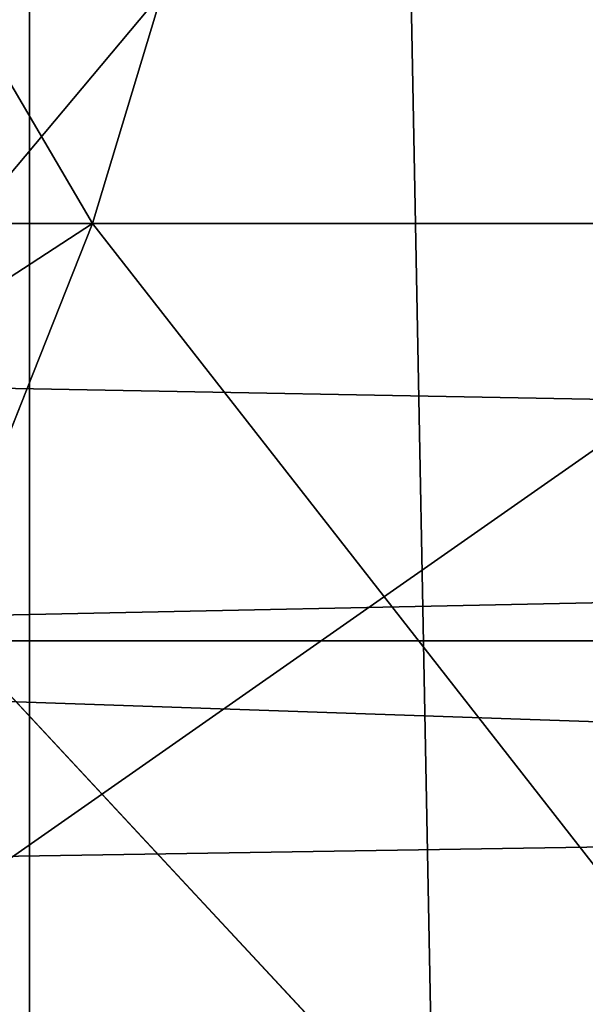
# Model space of a CAD drawing. Units: inches. Extents: x -4.6 to 13.9, y -11.9 to 6.7.
# Drawn here: x 4.1 to 4.1, y 0.6 to 0.6 of the extents above; entities that cross this region are included whole.
import ezdxf

# ---------------------------------------------------------------- set-up
doc = ezdxf.new("R2010")
doc.units = ezdxf.units.IN
doc.header["$MEASUREMENT"] = 0
doc.layers.get('0').update_dxf_attribs({"true_color": 0xff5454})

# ---------------------------------------------------------------- blocks, each defined once
blk = doc.blocks.new('Group_22')
blk.add_line((2.967013885601109, 0.8044371477250793, 0.1558758450867828), (0.08909325066533569, 0.8073817406832751, 6.22726239830984))
mesh = blk.add_polyface()
corners = [(0.008179150698530924, 0.4377380311891557, 6.189087278729495), (0.008203652616032064, 0.5682641983396568, 6.189035588418584), (0.004699895749929794, 0.5030011160654162, 6.187406411807018), (0.01858188644504111, 0.3735916131874459, 6.194049429086967), (0.0186304710454408, 0.6324106085798178, 6.193946932900666), (0.03573010929664377, 0.3116594250570435, 6.202207959111043), (0.03580194528395686, 0.6943427839219378, 6.20205641078752), (0.0593304084059767, 0.2530011437077171, 6.213423274091014), (0.05942426664654521, 0.753001047675073, 6.213225266664125), (0.08897897611203165, 0.1986204285964908, 6.22750347687812), (0.08909325066533569, 0.8073817406832751, 6.22726239830984), (0.1241685172012053, 0.149447748836085, 6.244207651298908), (0.1243012527979634, 0.8565543942119751, 6.243927626510363), (0.1642969288691067, 0.1063244626104876, 6.263249984297744), (0.1644458543664484, 0.8996776505260851, 6.262935804590711), (0.2086776028663948, 0.06998842130300975, 6.284304656277534), (0.2039846754881369, 0.9330127018922072, 6.281922083105137), (0.2088401701077705, 0.9360136587540424, 6.283961697353874), (0.2565505790120857, 0.04106096938919102, 6.307011134323055), (0.2518462394449164, 0.9619397662556297, 6.304654172717292), (0.2567240064269285, 0.9649403244552968, 6.306645264305089), (0.3070985108713062, 0.02003818296709348, 6.330981744401022), (0.3072798310684628, 0.9859638237353443, 6.330599223426155), (0.3594547358555507, 0.007278648365400819, 6.355805502625586), (0.3596408463961682, 0.9987233193170679, 6.355412875733805), (0.4127240189836674, 0.003001060024259594, 6.381057949251293), (0.4129117354648031, 1.003000867958976, 6.380661934397509), (0.465994908052302, 0.007278608666172026, 6.40630700791499), (0.4661810185929198, 0.9987232796178449, 6.405914381023194), (0.5183559233800001, 0.02003810424790142, 6.431120660222632), (0.5185372435771578, 0.9859637450161545, 6.430738139247794), (0.5640924625076313, 0.03806023374434986, 6.452957080874022), (0.5690845808921465, 0.9649405833285565, 6.454708467685599), (0.5689111534773095, 0.04106122826244629, 6.455074337703572), (0.611954026464411, 0.0669872981077626, 6.475689170486191), (0.6169581515820766, 0.9360135066802373, 6.477415227371267), (0.6167955843407023, 0.06998826922920731, 6.477758186294906), (0.6563253560683511, 0.1033233298543648, 6.496763555804613), (0.6613388255793575, 0.8996774653727577, 6.498469899351036), (0.661189900082022, 0.1063242774571505, 6.498784079058083), (0.7013345016505008, 0.1494475337712577, 6.517792257138431), (0.7014672372472659, 0.8565541791471496, 6.517512232349887), (0.7365425037831352, 0.1986201872999684, 6.534457485338955), (0.7366567783364464, 0.8073814993867634, 6.534216406770661), (0.7662114878019253, 0.2530008803081696, 6.548494616984662), (0.7663053460424938, 0.7530007842755282, 6.548296609557767), (0.7898338091645063, 0.3116591440613092, 6.559663472861274), (0.7899056451518272, 0.6943425029262027, 6.559511924537759), (0.8070052834030301, 0.3735913194034222, 6.567772950748115), (0.8070538680034289, 0.6324103147958002, 6.567670454561807), (0.8174321018324386, 0.4377377296435911, 6.572684295230211), (0.8174566037499322, 0.5682638967940923, 6.572632604919285), (0.8209358586985407, 0.5030008119178291, 6.574313471841769)]
mesh.append_faces([[corners[k] for k in face] for face in [(0, 1, 2), (51, 50, 52)]], dxfattribs={"vtx0": -1})
mesh.append_faces([[corners[k] for k in face] for face in [(1, 3, 4), (4, 5, 6), (6, 7, 8), (8, 9, 10), (10, 11, 12), (12, 13, 14), (14, 15, 16), (16, 15, 17), (17, 18, 19), (19, 18, 20), (20, 21, 22), (22, 23, 24), (24, 25, 26), (26, 27, 28), (28, 29, 30), (30, 31, 32), (32, 34, 35), (35, 37, 38), (38, 40, 41), (41, 42, 43), (43, 44, 45), (45, 46, 47), (47, 48, 49), (49, 50, 51)]], dxfattribs={"vtx0": -1, "vtx1": -1})
mesh.append_faces([[corners[k] for k in face] for face in [(1, 0, 3), (4, 3, 5), (6, 5, 7), (8, 7, 9), (10, 9, 11), (12, 11, 13), (14, 13, 15), (17, 15, 18), (20, 18, 21), (22, 21, 23), (24, 23, 25), (26, 25, 27), (28, 27, 29), (30, 29, 31), (32, 31, 33), (32, 33, 34), (35, 34, 36), (35, 36, 37), (38, 37, 39), (38, 39, 40), (41, 40, 42), (43, 42, 44), (45, 44, 46), (47, 46, 48), (49, 48, 50)]], dxfattribs={"vtx0": -1, "vtx2": -1})
mesh = blk.add_polyface()
corners = [(0.6613388255793575, 0.8996774653727577, 6.498469899351036), (3.579387872183031, 0.8536095861889592, 0.4461256791268227), (3.539259460515134, 0.8967328724145682, 0.4270833461279793), (0.7014672372472659, 0.8565541791471496, 6.517512232349887)]
mesh.append_faces([[corners[k] for k in face] for face in [(0, 1, 2), (1, 0, 3)]], dxfattribs={"vtx0": -1})
mesh = blk.add_polyface()
corners = [(0.08909325066533569, 0.8073817406832751, 6.22726239830984), (3.002221887733739, 0.8536098012537838, 0.1725410732873058), (2.967013885601109, 0.8044371477250793, 0.1558758450867828), (0.1243012527979634, 0.8565543942119751, 6.243927626510363)]
mesh.append_faces([[corners[k] for k in face] for face in [(0, 1, 2), (1, 0, 3)]], dxfattribs={"vtx0": -1})
mesh = blk.add_polyface()
corners = [(3.579387872183031, 0.8536095861889592, 0.4461256791268227), (0.7366567783364464, 0.8073814993867634, 6.534216406770661), (3.614577413272218, 0.8044369064285695, 0.4628298535476247), (0.7014672372472659, 0.8565541791471496, 6.517512232349887)]
mesh.append_faces([[corners[k] for k in face] for face in [(0, 1, 2), (1, 0, 3)]], dxfattribs={"vtx0": -1})
mesh = blk.add_polyface()
corners = [(0.05942426664654521, 0.753001047675073, 6.213225266664125), (2.967013885601109, 0.8044371477250793, 0.1558758450867828), (2.937344901582322, 0.7500564547168747, 0.1418387134410892), (0.08909325066533569, 0.8073817406832751, 6.22726239830984)]
mesh.append_faces([[corners[k] for k in face] for face in [(0, 1, 2), (1, 0, 3)]], dxfattribs={"vtx0": -1})
blk = doc.blocks.new('Group_23')
at = {"extrusion": (-0.0500745349086002, 0.002075504090356812, 0.9987433270047206), "rotation": 271.1999839773175}
blk.add_blockref('Group_22', (-1.447948663719706, 6.676164080793728, -0.2910207041698011), dxfattribs=at)
blk = doc.blocks.new('Group_8')
for centre, radius in [((8.873641690853223, 8.873641690853223, 0.375), 8.875000000000004), ((8.873641690853223, 8.873641690853223), 8.874999999999998)]:
    blk.add_circle(centre, radius)
at = {"color": 8, "true_color": 0x727272}
mesh = blk.add_polyface(dxfattribs=at)
corners = [(0.004034919880185228, 8.56428634774565, 0.375), (0.02028711519517579, 9.493107394241761, 0.375), (1.77635683940025e-15, 9.02890966034963, 0.375), (0.0323808154007974, 8.100510956634107, 0.375), (0.06484065989309684, 9.95560721569943, 0.375), (0.08495999243251706, 7.638854663125395, 0.375), (0.1335385159246254, 10.41514144486001, 0.375), (0.161628335105835, 7.180582835030693, 0.375), (0.2261923872415093, 10.87045053034319, 0.375), (0.2621757008226338, 6.726951563576723, 0.375), (0.342548316022766, 11.3202865015938, 0.375), (0.3863264962424378, 6.279204220547015, 0.375), (0.4822873787553998, 11.76341638948237, 0.375), (0.5337404326646267, 5.838568050286274, 0.375), (0.6450265603816092, 12.19862560578778, 0.375), (0.7040134587360853, 5.406250805908953, 0.375), (0.8303198041164137, 12.62472127229915, 0.375), (0.8966788679278794, 4.983437438931881, 0.375), (1.037659234058317, 13.04053549041213, 0.375), (1.111208577745423, 4.571286851404539, 0.375), (1.266476547241832, 13.44492854225775, 0.375), (1.347014577165887, 4.170928719439106, 0.375), (1.516144571316421, 13.83679201458991, 0.375), (1.60345053833553, 3.783460396846751, 0.375), (1.785978983582305, 14.21505183686907, 0.375), (1.879813588109433, 3.409943907367101, 0.375), (2.075240186671429, 14.57867122521487, 0.375), (2.175346234577924, 3.051403033735012, 0.375), (2.383135335732414, 14.92665352415872, 0.375), (2.489238443299259, 2.708820511563236, 0.375), (2.708820511563222, 15.25804493840716, 0.375), (2.82062985754771, 2.383135335732428, 0.375), (3.051403033734998, 15.57193714712851, 0.375), (3.16861215649156, 2.07524018667144, 0.375), (3.409943907367088, 15.867469793597, 0.375), (3.53223154483735, 1.785978983582319, 0.375), (3.783460396846738, 16.14383284337091, 0.375), (3.910491367116507, 1.516144571316436, 0.375), (4.170928719439095, 16.40026880454055, 0.375), (4.302354839448673, 1.266476547241846, 0.375), (4.57128685140453, 16.63607480396103, 0.375), (4.706747891294289, 1.03765923405833, 0.375), (4.983437438931871, 16.85060451377854, 0.375), (5.122562109407259, 0.8303198041164279, 0.375), (5.40625080590895, 17.04326992297035, 0.375), (5.548657775918624, 0.6450265603816181, 0.375), (5.838568050286277, 17.21354294904181, 0.375), (5.983866992224028, 0.4822873787554114, 0.375), (6.279204220547014, 17.36095688546401, 0.375), (6.426996880112596, 0.3425483160227736, 0.375), (6.726951563576722, 17.48510768088381, 0.375), (6.876832851363215, 0.2261923872415164, 0.375), (7.180582835030695, 17.58565504660061, 0.375), (7.332141936846392, 0.1335385159246303, 0.375), (7.638854663125393, 17.66232338927393, 0.375), (7.791676166006969, 0.06484065989309507, 0.375), (8.100510956634107, 17.71490256630566, 0.375), (8.254175987464645, 0.0202871151951749, 0.375), (8.564286347745654, 17.74324846182626, 0.375), (8.71837372135678, -8.881784197001252e-16, 0.375), (9.028909660349633, 17.74728338170646, 0.375), (9.182997033960753, 0.004034919880181675, 0.375), (9.493107394241768, 17.72699626651127, 0.375), (9.6467724250723, 0.03238081540079207, 0.375), (9.955607215699445, 17.68244272181335, 0.375), (10.10842871858101, 0.08495999243251084, 0.375), (10.41514144486002, 17.61374486578182, 0.375), (10.56670054667572, 0.1616283351058252, 0.375), (10.8704505303432, 17.52109099446493, 0.375), (11.02033181812969, 0.2621757008226182, 0.375), (11.32028650159382, 17.40473506568367, 0.375), (11.4680791611594, 0.3863264962424284, 0.375), (11.76341638948239, 17.26499600295106, 0.375), (11.90871533142015, 0.5337404326646173, 0.375), (12.19862560578779, 17.10225682132483, 0.375), (12.34103257579747, 0.7040134587360725, 0.375), (12.62472127229917, 16.91696357759004, 0.375), (12.76384594277455, 0.8966788679278679, 0.375), (13.04053549041214, 16.70962414764811, 0.375), (13.17599653030188, 1.111208577745412, 0.375), (13.44492854225775, 16.48080683446463, 0.375), (13.57635466226733, 1.347014577165877, 0.375), (13.83679201458992, 16.23113881039002, 0.375), (13.96382298485969, 1.603450538335523, 0.375), (14.21505183686908, 15.96130439812414, 0.375), (14.33733947433934, 1.879813588109429, 0.375), (14.57867122521487, 15.67204319503502, 0.375), (14.69588034797144, 2.175346234577923, 0.375), (14.92665352415874, 15.36414804597403, 0.375), (15.03846287014321, 2.489238443299262, 0.375), (15.25804493840713, 15.03846287014328, 0.375), (15.36414804597403, 2.820629857547717, 0.375), (15.57193714712849, 14.69588034797148, 0.375), (15.67204319503502, 3.168612156491569, 0.375), (15.86746979359699, 14.3373394743394, 0.375), (15.96130439812415, 3.532231544837363, 0.375), (16.14383284337088, 13.96382298485975, 0.375), (16.23113881039003, 3.910491367116519, 0.375), (16.40026880454051, 13.57635466226738, 0.375), (16.48080683446463, 4.30235483944869, 0.375), (16.63607480396099, 13.17599653030196, 0.375), (16.70962414764813, 4.706747891294313, 0.375), (16.85060451377854, 12.76384594277461, 0.375), (16.91696357759004, 5.122562109407287, 0.375), (17.04326992297034, 12.34103257579753, 0.375), (17.10225682132484, 5.548657775918659, 0.375), (17.21354294904178, 11.90871533142021, 0.375), (17.26499600295107, 5.983866992224067, 0.375), (17.36095688546401, 11.46807916115947, 0.375), (17.40473506568369, 6.426996880112645, 0.375), (17.4851076808838, 11.02033181812976, 0.375), (17.52109099446494, 6.876832851363259, 0.375), (17.58565504660059, 10.56670054667578, 0.375), (17.61374486578183, 7.33214193684644, 0.375), (17.66232338927393, 10.10842871858108, 0.375), (17.68244272181337, 7.79167616600702, 0.375), (17.71490256630566, 9.64677242507237, 0.375), (17.72699626651128, 8.254175987464706, 0.375), (17.74324846182628, 9.182997033960824, 0.375), (17.74728338170646, 8.71837372135684, 0.375)]
mesh.append_faces([[corners[k] for k in face] for face in [(0, 1, 2), (118, 117, 119)]], dxfattribs={"vtx0": -1, "color": 8})
mesh.append_faces([[corners[k] for k in face] for face in [(1, 3, 4), (4, 5, 6), (6, 7, 8), (8, 9, 10), (10, 11, 12), (12, 13, 14), (14, 15, 16), (16, 17, 18), (18, 19, 20), (20, 21, 22), (22, 23, 24), (24, 25, 26), (26, 27, 28), (28, 29, 30), (30, 31, 32), (32, 33, 34), (34, 35, 36), (36, 37, 38), (38, 39, 40), (40, 41, 42), (42, 43, 44), (44, 45, 46), (46, 47, 48), (48, 49, 50), (50, 51, 52), (52, 53, 54), (54, 55, 56), (56, 57, 58), (58, 59, 60), (60, 61, 62), (62, 63, 64), (64, 65, 66), (66, 67, 68), (68, 69, 70), (70, 71, 72), (72, 73, 74), (74, 75, 76), (76, 77, 78), (78, 79, 80), (80, 81, 82), (82, 83, 84), (84, 85, 86), (86, 87, 88), (88, 89, 90), (90, 91, 92), (92, 93, 94), (94, 95, 96), (96, 97, 98), (98, 99, 100), (100, 101, 102), (102, 103, 104), (104, 105, 106), (106, 107, 108), (108, 109, 110), (110, 111, 112), (112, 113, 114), (114, 115, 116), (116, 117, 118)]], dxfattribs={"vtx0": -1, "vtx1": -1, "color": 8})
mesh.append_faces([[corners[k] for k in face] for face in [(1, 0, 3), (4, 3, 5), (6, 5, 7), (8, 7, 9), (10, 9, 11), (12, 11, 13), (14, 13, 15), (16, 15, 17), (18, 17, 19), (20, 19, 21), (22, 21, 23), (24, 23, 25), (26, 25, 27), (28, 27, 29), (30, 29, 31), (32, 31, 33), (34, 33, 35), (36, 35, 37), (38, 37, 39), (40, 39, 41), (42, 41, 43), (44, 43, 45), (46, 45, 47), (48, 47, 49), (50, 49, 51), (52, 51, 53), (54, 53, 55), (56, 55, 57), (58, 57, 59), (60, 59, 61), (62, 61, 63), (64, 63, 65), (66, 65, 67), (68, 67, 69), (70, 69, 71), (72, 71, 73), (74, 73, 75), (76, 75, 77), (78, 77, 79), (80, 79, 81), (82, 81, 83), (84, 83, 85), (86, 85, 87), (88, 87, 89), (90, 89, 91), (92, 91, 93), (94, 93, 95), (96, 95, 97), (98, 97, 99), (100, 99, 101), (102, 101, 103), (104, 103, 105), (106, 105, 107), (108, 107, 109), (110, 109, 111), (112, 111, 113), (114, 113, 115), (116, 115, 117)]], dxfattribs={"vtx0": -1, "vtx2": -1, "color": 8})
at = {"color": 250, "true_color": 0x3a3a3a}
mesh = blk.add_polyface(dxfattribs=at)
corners = [(0.02028711519517579, 9.493107394241761), (0.004034919880185228, 8.56428634774565), (1.77635683940025e-15, 9.02890966034963), (0.0323808154007974, 8.100510956634107), (0.06484065989309684, 9.95560721569943), (0.08495999243251706, 7.638854663125395), (0.1335385159246254, 10.41514144486001), (0.161628335105835, 7.180582835030693), (0.2261923872415093, 10.87045053034319), (0.2621757008226338, 6.726951563576723), (0.342548316022766, 11.3202865015938), (0.3863264962424378, 6.279204220547015), (0.4822873787553998, 11.76341638948237), (0.5337404326646267, 5.838568050286274), (0.6450265603816092, 12.19862560578778), (0.7040134587360853, 5.406250805908953), (0.8303198041164137, 12.62472127229915), (0.8966788679278794, 4.983437438931881), (1.037659234058317, 13.04053549041213), (1.111208577745423, 4.571286851404539), (1.266476547241832, 13.44492854225775), (1.347014577165887, 4.170928719439106), (1.516144571316421, 13.83679201458991), (1.60345053833553, 3.783460396846751), (1.785978983582305, 14.21505183686907), (1.879813588109433, 3.409943907367101), (2.075240186671429, 14.57867122521487), (2.175346234577924, 3.051403033735012), (2.383135335732414, 14.92665352415872), (2.489238443299259, 2.708820511563236), (2.708820511563222, 15.25804493840716), (2.82062985754771, 2.383135335732428), (3.051403033734998, 15.57193714712851), (3.16861215649156, 2.07524018667144), (3.409943907367088, 15.867469793597), (3.53223154483735, 1.785978983582319), (3.783460396846738, 16.14383284337091), (3.910491367116507, 1.516144571316436), (4.170928719439095, 16.40026880454055), (4.302354839448673, 1.266476547241846), (4.57128685140453, 16.63607480396103), (4.706747891294289, 1.03765923405833), (4.983437438931871, 16.85060451377854), (5.122562109407259, 0.8303198041164279), (5.40625080590895, 17.04326992297035), (5.548657775918624, 0.6450265603816181), (5.838568050286277, 17.21354294904181), (5.983866992224028, 0.4822873787554114), (6.279204220547014, 17.36095688546401), (6.426996880112596, 0.3425483160227736), (6.726951563576722, 17.48510768088381), (6.876832851363215, 0.2261923872415164), (7.180582835030695, 17.58565504660061), (7.332141936846392, 0.1335385159246303), (7.638854663125393, 17.66232338927393), (7.791676166006969, 0.06484065989309507), (8.100510956634107, 17.71490256630566), (8.254175987464645, 0.0202871151951749), (8.564286347745654, 17.74324846182626), (8.71837372135678, -8.881784197001252e-16), (9.028909660349633, 17.74728338170646), (9.182997033960753, 0.004034919880181675), (9.493107394241768, 17.72699626651127), (9.6467724250723, 0.03238081540079207), (9.955607215699445, 17.68244272181335), (10.10842871858101, 0.08495999243251084), (10.41514144486002, 17.61374486578182), (10.56670054667572, 0.1616283351058252), (10.8704505303432, 17.52109099446493), (11.02033181812969, 0.2621757008226182), (11.32028650159382, 17.40473506568367), (11.4680791611594, 0.3863264962424284), (11.76341638948239, 17.26499600295106), (11.90871533142015, 0.5337404326646173), (12.19862560578779, 17.10225682132483), (12.34103257579747, 0.7040134587360725), (12.62472127229917, 16.91696357759004), (12.76384594277455, 0.8966788679278679), (13.04053549041214, 16.70962414764811), (13.17599653030188, 1.111208577745412), (13.44492854225775, 16.48080683446463), (13.57635466226733, 1.347014577165877), (13.83679201458992, 16.23113881039002), (13.96382298485969, 1.603450538335523), (14.21505183686908, 15.96130439812414), (14.33733947433934, 1.879813588109429), (14.57867122521487, 15.67204319503502), (14.69588034797144, 2.175346234577923), (14.92665352415874, 15.36414804597403), (15.03846287014321, 2.489238443299262), (15.25804493840713, 15.03846287014328), (15.36414804597403, 2.820629857547717), (15.57193714712849, 14.69588034797148), (15.67204319503502, 3.168612156491569), (15.86746979359699, 14.3373394743394), (15.96130439812415, 3.532231544837363), (16.14383284337088, 13.96382298485975), (16.23113881039003, 3.910491367116519), (16.40026880454051, 13.57635466226738), (16.48080683446463, 4.30235483944869), (16.63607480396099, 13.17599653030196), (16.70962414764813, 4.706747891294313), (16.85060451377854, 12.76384594277461), (16.91696357759004, 5.122562109407287), (17.04326992297034, 12.34103257579753), (17.10225682132484, 5.548657775918659), (17.21354294904178, 11.90871533142021), (17.26499600295107, 5.983866992224067), (17.36095688546401, 11.46807916115947), (17.40473506568369, 6.426996880112645), (17.4851076808838, 11.02033181812976), (17.52109099446494, 6.876832851363259), (17.58565504660059, 10.56670054667578), (17.61374486578183, 7.33214193684644), (17.66232338927393, 10.10842871858108), (17.68244272181337, 7.79167616600702), (17.71490256630566, 9.64677242507237), (17.72699626651128, 8.254175987464706), (17.74324846182628, 9.182997033960824), (17.74728338170646, 8.71837372135684)]
mesh.append_faces([[corners[k] for k in face] for face in [(0, 1, 2), (117, 118, 119)]], dxfattribs={"vtx0": -1, "color": 250})
mesh.append_faces([[corners[k] for k in face] for face in [(1, 0, 3), (3, 4, 5), (5, 6, 7), (7, 8, 9), (9, 10, 11), (11, 12, 13), (13, 14, 15), (15, 16, 17), (17, 18, 19), (19, 20, 21), (21, 22, 23), (23, 24, 25), (25, 26, 27), (27, 28, 29), (29, 30, 31), (31, 32, 33), (33, 34, 35), (35, 36, 37), (37, 38, 39), (39, 40, 41), (41, 42, 43), (43, 44, 45), (45, 46, 47), (47, 48, 49), (49, 50, 51), (51, 52, 53), (53, 54, 55), (55, 56, 57), (57, 58, 59), (59, 60, 61), (61, 62, 63), (63, 64, 65), (65, 66, 67), (67, 68, 69), (69, 70, 71), (71, 72, 73), (73, 74, 75), (75, 76, 77), (77, 78, 79), (79, 80, 81), (81, 82, 83), (83, 84, 85), (85, 86, 87), (87, 88, 89), (89, 90, 91), (91, 92, 93), (93, 94, 95), (95, 96, 97), (97, 98, 99), (99, 100, 101), (101, 102, 103), (103, 104, 105), (105, 106, 107), (107, 108, 109), (109, 110, 111), (111, 112, 113), (113, 114, 115), (115, 116, 117)]], dxfattribs={"vtx0": -1, "vtx1": -1, "color": 250})
mesh.append_faces([[corners[k] for k in face] for face in [(3, 0, 4), (5, 4, 6), (7, 6, 8), (9, 8, 10), (11, 10, 12), (13, 12, 14), (15, 14, 16), (17, 16, 18), (19, 18, 20), (21, 20, 22), (23, 22, 24), (25, 24, 26), (27, 26, 28), (29, 28, 30), (31, 30, 32), (33, 32, 34), (35, 34, 36), (37, 36, 38), (39, 38, 40), (41, 40, 42), (43, 42, 44), (45, 44, 46), (47, 46, 48), (49, 48, 50), (51, 50, 52), (53, 52, 54), (55, 54, 56), (57, 56, 58), (59, 58, 60), (61, 60, 62), (63, 62, 64), (65, 64, 66), (67, 66, 68), (69, 68, 70), (71, 70, 72), (73, 72, 74), (75, 74, 76), (77, 76, 78), (79, 78, 80), (81, 80, 82), (83, 82, 84), (85, 84, 86), (87, 86, 88), (89, 88, 90), (91, 90, 92), (93, 92, 94), (95, 94, 96), (97, 96, 98), (99, 98, 100), (101, 100, 102), (103, 102, 104), (105, 104, 106), (107, 106, 108), (109, 108, 110), (111, 110, 112), (113, 112, 114), (115, 114, 116), (117, 116, 118)]], dxfattribs={"vtx0": -1, "vtx2": -1, "color": 250})
blk = doc.blocks.new('Group_3')
for centre in [(6.875000000000014, 6.874999999999996), (6.875000000000014, 6.874999999999996, 0.25)]:
    blk.add_circle(centre, 6.875)
mesh = blk.add_polyface()
corners = [(0.02616145061924158, 7.474195731390161), (0.02616145061924158, 6.275804268609864), (0, 6.875000000000014), (0.1044466980410732, 8.068831221460158), (0.1044466980410732, 5.681168778539867), (0.2342599442626465, 8.654380935079843), (0.2342599442626465, 5.095619064920186), (0.4146132320968832, 9.226388485363984), (0.414613232096869, 4.523611514636041), (0.6441339641230286, 3.969499450532709), (0.6441339641230428, 9.780500549467316), (0.9210753489819723, 3.437500000000018), (0.9210753489819865, 10.31250000000001), (1.243329695513168, 2.931662000086575), (1.243329695513182, 10.81833799991345), (1.608444453557013, 2.455835183405057), (1.608444453557041, 11.29416481659496), (2.013640879342461, 2.0136408793425), (2.013640879342489, 11.73635912065752), (2.455835183405028, 1.608444453557038), (2.455835183405043, 12.14155554644298), (2.931662000086547, 1.243329695513193), (2.931662000086561, 12.50667030448682), (3.437499999999972, 0.9210753489819936), (3.4375, 12.82892465101801), (3.96949945053268, 0.6441339641230392), (3.969499450532709, 13.10586603587697), (4.523611514636002, 0.4146132320968867), (4.523611514636031, 13.33538676790312), (5.095619064920157, 0.2342599442626607), (5.095619064920186, 13.51574005573734), (5.681168778539842, 0.1044466980410732), (5.68116877853987, 13.64555330195893), (6.275804268609832, 0.02616145061925224), (6.275804268609861, 13.72383854938075), (6.874999999999986, 0), (6.875000000000014, 13.75), (7.474195731390111, 0.02616145061924513), (7.474195731390168, 13.72383854938074), (8.068831221460115, 0.1044466980410625), (8.068831221460144, 13.64555330195893), (8.6543809350798, 0.2342599442626465), (8.654380935079828, 13.51574005573734), (9.226388485363955, 0.414613232096869), (9.226388485363984, 13.33538676790312), (9.780500549467277, 0.6441339641230179), (9.780500549467305, 13.10586603587696), (10.31249999999996, 0.9210753489819687), (10.31249999999999, 12.82892465101801), (10.81833799991342, 1.243329695513165), (10.81833799991345, 12.50667030448681), (11.29416481659494, 1.608444453557006), (11.29416481659497, 12.14155554644297), (11.7363591206575, 2.013640879342464), (11.73635912065753, 11.73635912065751), (12.14155554644297, 2.455835183405018), (12.14155554644297, 11.29416481659495), (12.50667030448683, 10.81833799991344), (12.5066703044868, 2.931662000086529), (12.828924651018, 3.437499999999968), (12.82892465101803, 10.3125), (13.10586603587696, 3.969499450532659), (13.10586603587699, 9.780500549467305), (13.33538676790313, 4.523611514635991), (13.33538676790313, 9.22638848536397), (13.51574005573737, 8.654380935079828), (13.51574005573734, 5.095619064920129), (13.64555330195894, 5.681168778539814), (13.64555330195894, 8.068831221460144), (13.72383854938077, 7.474195731390147), (13.72383854938074, 6.275804268609811), (13.75000000000001, 6.874999999999996)]
mesh.append_faces([[corners[k] for k in face] for face in [(0, 1, 2), (70, 69, 71)]], dxfattribs={"vtx0": -1})
mesh.append_faces([[corners[k] for k in face] for face in [(1, 3, 4), (4, 5, 6), (6, 7, 8), (8, 7, 9), (9, 10, 11), (11, 12, 13), (13, 14, 15), (15, 16, 17), (17, 18, 19), (19, 20, 21), (21, 22, 23), (23, 24, 25), (25, 26, 27), (27, 28, 29), (29, 30, 31), (31, 32, 33), (33, 34, 35), (35, 36, 37), (37, 38, 39), (39, 40, 41), (41, 42, 43), (43, 44, 45), (45, 46, 47), (47, 48, 49), (49, 50, 51), (51, 52, 53), (53, 54, 55), (55, 57, 58), (58, 57, 59), (59, 60, 61), (61, 62, 63), (63, 65, 66), (66, 65, 67), (67, 69, 70)]], dxfattribs={"vtx0": -1, "vtx1": -1})
mesh.append_faces([[corners[k] for k in face] for face in [(1, 0, 3), (4, 3, 5), (6, 5, 7), (9, 7, 10), (11, 10, 12), (13, 12, 14), (15, 14, 16), (17, 16, 18), (19, 18, 20), (21, 20, 22), (23, 22, 24), (25, 24, 26), (27, 26, 28), (29, 28, 30), (31, 30, 32), (33, 32, 34), (35, 34, 36), (37, 36, 38), (39, 38, 40), (41, 40, 42), (43, 42, 44), (45, 44, 46), (47, 46, 48), (49, 48, 50), (51, 50, 52), (53, 52, 54), (55, 54, 56), (55, 56, 57), (59, 57, 60), (61, 60, 62), (63, 62, 64), (63, 64, 65), (67, 65, 68), (67, 68, 69)]], dxfattribs={"vtx0": -1, "vtx2": -1})
mesh = blk.add_polyface()
corners = [(0.02616145061924158, 6.275804268609864, 0.25), (0.02616145061924158, 7.474195731390161, 0.25), (0, 6.875000000000014, 0.25), (0.1044466980410732, 5.681168778539867, 0.25), (0.1044466980410732, 8.068831221460158, 0.25), (0.2342599442626465, 5.095619064920186, 0.25), (0.2342599442626465, 8.654380935079843, 0.25), (0.414613232096869, 4.523611514636041, 0.25), (0.4146132320968832, 9.226388485363984, 0.25), (0.6441339641230286, 3.969499450532709, 0.25), (0.6441339641230428, 9.780500549467316, 0.25), (0.9210753489819723, 3.437500000000018, 0.25), (0.9210753489819865, 10.31250000000001, 0.25), (1.243329695513168, 2.931662000086575, 0.25), (1.243329695513182, 10.81833799991345, 0.25), (1.608444453557013, 2.455835183405057, 0.25), (1.608444453557041, 11.29416481659496, 0.25), (2.013640879342461, 2.0136408793425, 0.25), (2.013640879342489, 11.73635912065752, 0.25), (2.455835183405028, 1.608444453557038, 0.25), (2.455835183405043, 12.14155554644298, 0.25), (2.931662000086547, 1.243329695513193, 0.25), (2.931662000086561, 12.50667030448682, 0.25), (3.437499999999972, 0.9210753489819936, 0.25), (3.4375, 12.82892465101801, 0.25), (3.96949945053268, 0.6441339641230392, 0.25), (3.969499450532709, 13.10586603587697, 0.25), (4.523611514636002, 0.4146132320968867, 0.25), (4.523611514636031, 13.33538676790312, 0.25), (5.095619064920157, 0.2342599442626607, 0.25), (5.095619064920186, 13.51574005573734, 0.25), (5.681168778539842, 0.1044466980410732, 0.25), (5.68116877853987, 13.64555330195893, 0.25), (6.275804268609832, 0.02616145061925224, 0.25), (6.275804268609861, 13.72383854938075, 0.25), (6.874999999999986, 0, 0.25), (6.875000000000014, 13.75, 0.25), (7.474195731390111, 0.02616145061924513, 0.25), (7.474195731390168, 13.72383854938074, 0.25), (8.068831221460115, 0.1044466980410625, 0.25), (8.068831221460144, 13.64555330195893, 0.25), (8.6543809350798, 0.2342599442626465, 0.25), (8.654380935079828, 13.51574005573734, 0.25), (9.226388485363955, 0.414613232096869, 0.25), (9.226388485363984, 13.33538676790312, 0.25), (9.780500549467277, 0.6441339641230179, 0.25), (9.780500549467305, 13.10586603587696, 0.25), (10.31249999999996, 0.9210753489819687, 0.25), (10.31249999999999, 12.82892465101801, 0.25), (10.81833799991342, 1.243329695513165, 0.25), (10.81833799991345, 12.50667030448681, 0.25), (11.29416481659494, 1.608444453557006, 0.25), (11.29416481659497, 12.14155554644297, 0.25), (11.7363591206575, 2.013640879342464, 0.25), (11.73635912065753, 11.73635912065751, 0.25), (12.14155554644297, 2.455835183405018, 0.25), (12.14155554644297, 11.29416481659495, 0.25), (12.5066703044868, 2.931662000086529, 0.25), (12.50667030448683, 10.81833799991344, 0.25), (12.828924651018, 3.437499999999968, 0.25), (12.82892465101803, 10.3125, 0.25), (13.10586603587696, 3.969499450532659, 0.25), (13.10586603587699, 9.780500549467305, 0.25), (13.33538676790313, 4.523611514635991, 0.25), (13.33538676790313, 9.22638848536397, 0.25), (13.51574005573734, 5.095619064920129, 0.25), (13.51574005573737, 8.654380935079828, 0.25), (13.64555330195894, 5.681168778539814, 0.25), (13.64555330195894, 8.068831221460144, 0.25), (13.72383854938074, 6.275804268609811, 0.25), (13.72383854938077, 7.474195731390147, 0.25), (13.75000000000001, 6.874999999999996, 0.25)]
mesh.append_faces([[corners[k] for k in face] for face in [(0, 1, 2), (70, 69, 71)]], dxfattribs={"vtx0": -1})
mesh.append_faces([[corners[k] for k in face] for face in [(1, 3, 4), (4, 5, 6), (6, 7, 8), (8, 9, 10), (10, 11, 12), (12, 13, 14), (14, 15, 16), (16, 17, 18), (18, 19, 20), (20, 21, 22), (22, 23, 24), (24, 25, 26), (26, 27, 28), (28, 29, 30), (30, 31, 32), (32, 33, 34), (34, 35, 36), (36, 37, 38), (38, 39, 40), (40, 41, 42), (42, 43, 44), (44, 45, 46), (46, 47, 48), (48, 49, 50), (50, 51, 52), (52, 53, 54), (54, 55, 56), (56, 57, 58), (58, 59, 60), (60, 61, 62), (62, 63, 64), (64, 65, 66), (66, 67, 68), (68, 69, 70)]], dxfattribs={"vtx0": -1, "vtx1": -1})
mesh.append_faces([[corners[k] for k in face] for face in [(1, 0, 3), (4, 3, 5), (6, 5, 7), (8, 7, 9), (10, 9, 11), (12, 11, 13), (14, 13, 15), (16, 15, 17), (18, 17, 19), (20, 19, 21), (22, 21, 23), (24, 23, 25), (26, 25, 27), (28, 27, 29), (30, 29, 31), (32, 31, 33), (34, 33, 35), (36, 35, 37), (38, 37, 39), (40, 39, 41), (42, 41, 43), (44, 43, 45), (46, 45, 47), (48, 47, 49), (50, 49, 51), (52, 51, 53), (54, 53, 55), (56, 55, 57), (58, 57, 59), (60, 59, 61), (62, 61, 63), (64, 63, 65), (66, 65, 67), (68, 67, 69)]], dxfattribs={"vtx0": -1, "vtx2": -1})
blk = doc.blocks.new('Group_4')
blk.add_line((0.6786061951567319, 0.616977778440507, 3), (1.000000000000002, 0.9999999999999964, 2))
for centre in [(1.000000000000002, 0.9999999999999964, 25), (1.000000000000002, 0.9999999999999964, 3)]:
    blk.add_circle(centre, 0.5)
mesh = blk.add_polyface()
corners = [(0.5019026509541291, 1.043577871373827, 25), (0.5019026509541291, 0.9564221286261692, 25), (0.5000000000000018, 0.9999999999999964, 25), (0.5075961234938973, 1.086824088833463, 25), (0.5075961234938973, 0.9131759111665332, 25), (0.517037086855467, 1.129409522551256, 25), (0.517037086855467, 0.8705904774487365, 25), (0.5301536896070473, 1.171010071662831, 25), (0.5301536896070473, 0.8289899283371618, 25), (0.5468461064816772, 1.211309130870347, 25), (0.5468461064816754, 0.788690869129649, 25), (0.5669872981077813, 0.7499999999999964, 25), (0.566987298107783, 1.249999999999996, 25), (0.5904239778555045, 0.713211781824473, 25), (0.5904239778555063, 1.28678821817552, 25), (0.6169777784405124, 0.6786061951567284, 25), (0.6169777784405142, 1.321393804843268, 25), (0.6464466094067269, 0.6464466094067234, 25), (0.6464466094067287, 1.35355339059327, 25), (0.6786061951567319, 0.616977778440507, 25), (0.6786061951567319, 1.383022221559486, 25), (0.7132117818244801, 1.409576022144492, 25), (0.7132117818244765, 0.5904239778555009, 25), (0.75, 0.5669872981077795, 25), (0.7500000000000018, 1.433012701892217, 25), (0.7886908691296508, 0.5468461064816736, 25), (0.7886908691296526, 1.453153893518323, 25), (0.8289899283371653, 0.5301536896070438, 25), (0.8289899283371689, 1.469846310392953, 25), (0.8705904774487401, 0.5170370868554635, 25), (0.8705904774487419, 1.482962913144529, 25), (0.913175911166535, 0.5075961234938937, 25), (0.9131759111665367, 1.492403876506099, 25), (0.9564221286261709, 0.501902650954122, 25), (0.9564221286261727, 1.498097349045871, 25), (1, 0.4999999999999964, 25), (1.000000000000002, 1.499999999999996, 25), (1.043577871373829, 0.501902650954122, 25), (1.043577871373831, 1.498097349045871, 25), (1.086824088833465, 0.5075961234938937, 25), (1.086824088833467, 1.492403876506099, 25), (1.12940952255126, 0.5170370868554635, 25), (1.129409522551262, 1.482962913144529, 25), (1.171010071662835, 0.5301536896070402, 25), (1.171010071662836, 1.469846310392949, 25), (1.211309130870349, 0.5468461064816701, 25), (1.211309130870351, 1.453153893518323, 25), (1.25, 0.5669872981077759, 25), (1.250000000000002, 1.433012701892217, 25), (1.286788218175523, 0.5904239778555009, 25), (1.286788218175525, 1.409576022144492, 25), (1.32139380484327, 0.616977778440507, 25), (1.321393804843272, 1.383022221559486, 25), (1.353553390593273, 0.6464466094067198, 25), (1.353553390593275, 1.35355339059327, 25), (1.383022221559489, 0.6786061951567248, 25), (1.383022221559491, 1.321393804843265, 25), (1.409576022144496, 0.713211781824473, 25), (1.409576022144497, 1.28678821817552, 25), (1.433012701892221, 0.7499999999999929, 25), (1.433012701892221, 1.249999999999996, 25), (1.453153893518326, 1.211309130870347, 25), (1.453153893518326, 0.7886908691296455, 25), (1.469846310392956, 1.171010071662831, 25), (1.469846310392954, 0.8289899283371582, 25), (1.482962913144535, 0.870590477448733, 25), (1.482962913144537, 1.129409522551256, 25), (1.492403876506106, 0.9131759111665296, 25), (1.492403876506106, 1.086824088833463, 25), (1.498097349045874, 1.043577871373827, 25), (1.498097349045874, 0.9564221286261656, 25), (1.500000000000002, 0.9999999999999964, 25)]
mesh.append_faces([[corners[k] for k in face] for face in [(0, 1, 2), (70, 69, 71)]], dxfattribs={"vtx0": -1})
mesh.append_faces([[corners[k] for k in face] for face in [(1, 3, 4), (4, 5, 6), (6, 7, 8), (8, 9, 10), (10, 9, 11), (11, 12, 13), (13, 14, 15), (15, 16, 17), (17, 18, 19), (19, 21, 22), (22, 21, 23), (23, 24, 25), (25, 26, 27), (27, 28, 29), (29, 30, 31), (31, 32, 33), (33, 34, 35), (35, 36, 37), (37, 38, 39), (39, 40, 41), (41, 42, 43), (43, 44, 45), (45, 46, 47), (47, 48, 49), (49, 50, 51), (51, 52, 53), (53, 54, 55), (55, 56, 57), (57, 58, 59), (59, 61, 62), (62, 63, 64), (64, 63, 65), (65, 66, 67), (67, 69, 70)]], dxfattribs={"vtx0": -1, "vtx1": -1})
mesh.append_faces([[corners[k] for k in face] for face in [(1, 0, 3), (4, 3, 5), (6, 5, 7), (8, 7, 9), (11, 9, 12), (13, 12, 14), (15, 14, 16), (17, 16, 18), (19, 18, 20), (19, 20, 21), (23, 21, 24), (25, 24, 26), (27, 26, 28), (29, 28, 30), (31, 30, 32), (33, 32, 34), (35, 34, 36), (37, 36, 38), (39, 38, 40), (41, 40, 42), (43, 42, 44), (45, 44, 46), (47, 46, 48), (49, 48, 50), (51, 50, 52), (53, 52, 54), (55, 54, 56), (57, 56, 58), (59, 58, 60), (59, 60, 61), (62, 61, 63), (65, 63, 66), (67, 66, 68), (67, 68, 69)]], dxfattribs={"vtx0": -1, "vtx2": -1})
mesh = blk.add_polyface()
corners = [(1.000000000000002, 0.9999999999999964, 2), (0.6169777784405124, 0.6786061951567284, 3), (0.6464466094067269, 0.6464466094067234, 3)]
mesh.append_faces([[corners[k] for k in face] for face in [(0, 1, 2)]])
mesh = blk.add_polyface()
corners = [(0.6786061951567319, 0.616977778440507, 3), (1.000000000000002, 0.9999999999999964, 2), (0.6464466094067269, 0.6464466094067234, 3)]
mesh.append_faces([[corners[k] for k in face] for face in [(0, 1, 2)]])
mesh = blk.add_polyface()
corners = [(0.7132117818244765, 0.5904239778555009, 3), (1.000000000000002, 0.9999999999999964, 2), (0.6786061951567319, 0.616977778440507, 3)]
mesh.append_faces([[corners[k] for k in face] for face in [(0, 1, 2)]])
mesh = blk.add_polyface()
corners = [(0.75, 0.5669872981077795, 3), (1.000000000000002, 0.9999999999999964, 2), (0.7132117818244765, 0.5904239778555009, 3)]
mesh.append_faces([[corners[k] for k in face] for face in [(0, 1, 2)]])
blk = doc.blocks.new('Group_32')
for p, q in [((1.516118392428402, 0.08948062845749183, 0.492917349167147), (1.5273954714933, 0.1268264840443205, 0.5147348602049817)), ((1.481377111466229, 0.08948062845749405, 0.1698606941449512), (1.535924918464878, 0.0894806284574936, 0.1487135285607799)), ((1.481691851967397, 0.08948062845749272, 0.5147130552309065), (1.516118392428402, 0.08948062845749183, 0.492917349167147)), ((1.503646921159245, 0.0580127018922183, 0.4687890744155432), (1.516118392428402, 0.08948062845749183, 0.492917349167147)), ((1.516118392428402, 0.08948062845749183, 0.492917349167147), (1.551749786304788, 0.08948062845749183, 0.4734526458866917))]:
    blk.add_line(p, q)
mesh = blk.add_polyface()
corners = [(1.528643484277886, 0.1268264840443214, 0.1250387393690602), (1.481377111466229, 0.08948062845749405, 0.1698606941449512), (1.472728490421503, 0.1268264840443214, 0.1467159377530081), (1.535924918464878, 0.0894806284574936, 0.1487135285607799)]
mesh.append_faces([[corners[k] for k in face] for face in [(0, 1, 2), (1, 0, 3)]], dxfattribs={"vtx0": -1})
mesh = blk.add_polyface()
corners = [(1.516118392428402, 0.08948062845749183, 0.492917349167147), (1.494219996902885, 0.1268264840443214, 0.535738506897772), (1.481691851967397, 0.08948062845749272, 0.5147130552309065), (1.5273954714933, 0.1268264840443205, 0.5147348602049817)]
mesh.append_faces([[corners[k] for k in face] for face in [(0, 1, 2), (1, 0, 3)]], dxfattribs={"vtx0": -1})
mesh = blk.add_polyface()
corners = [(1.551749786304788, 0.08948062845749183, 0.4734526458866917), (1.5273954714933, 0.1268264840443205, 0.5147348602049817), (1.516118392428402, 0.08948062845749183, 0.492917349167147), (1.561732014937306, 0.126826484044321, 0.4959775072893784)]
mesh.append_faces([[corners[k] for k in face] for face in [(0, 1, 2), (1, 0, 3)]], dxfattribs={"vtx0": -1})
mesh = blk.add_polyface()
corners = [(1.516118392428402, 0.08948062845749183, 0.492917349167147), (1.467836810363089, 0.0580127018922183, 0.4914607294401705), (1.503646921159245, 0.0580127018922183, 0.4687890744155432), (1.481691851967397, 0.08948062845749272, 0.5147130552309065)]
mesh.append_faces([[corners[k] for k in face] for face in [(0, 1, 2), (1, 0, 3)]], dxfattribs={"vtx0": -1})
mesh = blk.add_polyface()
corners = [(1.535924918464878, 0.0894806284574936, 0.1487135285607799), (1.490941736158206, 0.0580127018922183, 0.1954567871326134), (1.481377111466229, 0.08948062845749405, 0.1698606941449512), (1.543977553082314, 0.05801270189221919, 0.1748957918498242)]
mesh.append_faces([[corners[k] for k in face] for face in [(0, 1, 2), (1, 0, 3)]], dxfattribs={"vtx0": -1})
mesh = blk.add_polyface()
corners = [(1.540710307298163, 0.05801270189221741, 0.4485421029873145), (1.516118392428402, 0.08948062845749183, 0.492917349167147), (1.503646921159245, 0.0580127018922183, 0.4687890744155432), (1.551749786304788, 0.08948062845749183, 0.4734526458866917)]
mesh.append_faces([[corners[k] for k in face] for face in [(0, 1, 2), (1, 0, 3)]], dxfattribs={"vtx0": -1})
blk = doc.blocks.new('Group_29')
for p, q in [((0.5123859475204142, 0.1464466094067212, 7.003800383484752), (3.20169655809124, 0.1464466094067256, 1.341557537203002)), ((2.91341587325991, 0.1033233298543834, 0.5632660946752424), (2.873293983760386, 0.1464466094067269, 0.5442100022262792))]:
    blk.add_line(p, q)
mesh = blk.add_polyface()
corners = [(2.757292761728552, 0.5652630961100256, 0.489114640596874), (2.757292761728552, 0.4347369038899744, 0.489114640596874), (2.753802527375715, 0.4999999999999982, 0.4874569363031398), (2.767703745909619, 0.6294095225512595, 0.4940593896980232), (2.767703745909617, 0.3705904774487394, 0.4940593896980232), (2.784857345093092, 0.308658283817453, 0.5022065775785123), (2.78485734509309, 0.6913417161825439, 0.5022065775785123), (2.808460056441088, 0.7499999999999982, 0.513416803594879), (2.808460056441091, 0.25, 0.513416803594879), (2.838108031018517, 0.8043807145043607, 0.5274982576719296), (2.838108031018518, 0.195619285495642, 0.5274982576719296), (2.873293983760388, 0.8535533905932713, 0.5442100022262792), (2.873293983760386, 0.1464466094067269, 0.5442100022262792), (2.91341587325991, 0.1033233298543834, 0.5632660946752424), (2.91341587325991, 0.8966766701456148, 0.5632660946752424), (2.957787202863851, 0.9330127018922205, 0.5843404799936636), (2.957787202863854, 0.0669872981077817, 0.5843404799936636), (3.005281403640777, 0.961939766255643, 0.6078460390328573), (3.005281403640772, 0.03806023374435874, 0.6078460390328573), (3.056181640501211, 0.01703708685546701, 0.6310734111559242), (3.056181640501213, 0.982962913144533, 0.6310734111559242), (3.108521192426569, 0.004277569313096308, 0.65593234359077), (3.108521192426575, 0.9957224306869032, 0.65593234359077), (3.161771878351989, 0, 0.6812240236841873), (3.161771878351991, 1, 0.6812240236841873), (3.215022564277409, 0.004277569313098084, 0.7065157037776046), (3.215022564277411, 0.9957224306869037, 0.7065157037776046), (3.267362116202757, 0.01703708685546612, 0.7313746362124434), (3.267362116202766, 0.9829629131445325, 0.7313746362124434), (3.317894989883347, 0.03806023374435696, 0.7553754777625485), (3.317894989883345, 0.9619397662556413, 0.7553754777625485), (3.365756553840126, 0.9330127018922187, 0.7781075673747111), (3.365756553840128, 0.06698729810777815, 0.7781075673747111), (3.410127883444066, 0.8966766701456148, 0.7991819526931323), (3.410127883444068, 0.1033233298543799, 0.7991819526931323), (3.45024977294359, 0.8535533905932731, 0.8182380451420883), (3.450249772943581, 0.1464466094067234, 0.8182380451420883), (3.48543572568546, 0.1956192854956371, 0.8349497896964451), (3.485435725685462, 0.8043807145043598, 0.8349497896964451), (3.515083700262891, 0.25, 0.8490312437734886), (3.515083700262887, 0.75, 0.8490312437734886), (3.538686411610885, 0.6913417161825453, 0.8602414697898624), (3.53868641161088, 0.308658283817453, 0.8602414697898624), (3.555840010794358, 0.3705904774487352, 0.8683886576703443), (3.55584001079436, 0.6294095225512581, 0.8683886576703443), (3.566250994975426, 0.4347369038899729, 0.8733334067715006), (3.566250994975424, 0.5652630961100242, 0.8733334067715006), (3.569741229328261, 0.5, 0.8749911110652349)]
mesh.append_faces([[corners[k] for k in face] for face in [(0, 1, 2), (45, 46, 47)]], dxfattribs={"vtx0": -1})
mesh.append_faces([[corners[k] for k in face] for face in [(1, 3, 4), (4, 3, 5), (5, 7, 8), (8, 9, 10), (10, 11, 12), (12, 11, 13), (13, 15, 16), (16, 17, 18), (18, 17, 19), (19, 20, 21), (21, 22, 23), (23, 24, 25), (25, 26, 27), (27, 28, 29), (29, 31, 32), (32, 33, 34), (34, 35, 36), (36, 35, 37), (37, 38, 39), (39, 41, 42), (42, 41, 43), (43, 44, 45)]], dxfattribs={"vtx0": -1, "vtx1": -1})
mesh.append_faces([[corners[k] for k in face] for face in [(1, 0, 3), (5, 3, 6), (5, 6, 7), (8, 7, 9), (10, 9, 11), (13, 11, 14), (13, 14, 15), (16, 15, 17), (19, 17, 20), (21, 20, 22), (23, 22, 24), (25, 24, 26), (27, 26, 28), (29, 28, 30), (29, 30, 31), (32, 31, 33), (34, 33, 35), (37, 35, 38), (39, 38, 40), (39, 40, 41), (43, 41, 44), (45, 44, 46)]], dxfattribs={"vtx0": -1, "vtx2": -1})
mesh = blk.add_polyface()
corners = [(2.850777659425304, 0.5652630961100247, 0.9144780240437242), (2.850777659425304, 0.4347369038899729, 0.9144780240437242), (2.847324972608937, 0.4999999999999996, 0.9161656439421435), (2.861076643445707, 0.6294095225512581, 0.9094440399928558), (2.861076643445705, 0.3705904774487394, 0.9094440399928558), (2.87804570619813, 0.3086582838174539, 0.9011498246523217), (2.878045706198129, 0.6913417161825448, 0.9011498246523217), (2.901394502314189, 0.7499999999999996, 0.8897372943461832), (2.901394502314193, 0.2499999999999987, 0.8897372943461832), (2.930723527418812, 0.8043807145043615, 0.8754017206321336), (2.930723527418814, 0.1956192854956407, 0.8754017206321336), (2.965530953760919, 0.8535533905932731, 0.8583883891510027), (2.965530953760918, 0.1464466094067269, 0.8583883891510027), (3.005221216625361, 0.1033233298543834, 0.8389884027214052), (3.005221216625359, 0.8966766701456166, 0.8389884027214052), (3.049115204610303, 0.9330127018922201, 0.8175337004898466), (3.049115204610305, 0.0669872981077817, 0.8175337004898466), (3.096461879411605, 0.9619397662556413, 0.794391378359883), (3.0964618794116, 0.03806023374435874, 0.794391378359883), (3.146451126296447, 0.01703708685546701, 0.76995740787941), (3.146451126296449, 0.9829629131445312, 0.76995740787941), (3.196644390777045, 0.004465228867693405, 0.7453656729329197), (3.196644390777052, 0.9955347711323088, 0.7453656729329126), (3.198227615390985, 0.004277569313098972, 0.7446498610577379), (3.198227615390993, 0.9957224306869037, 0.7446498610577308), (3.250905436611668, 0, 0.7189017570375498), (3.25090543661167, 0.9999999999999996, 0.7189017570375498), (3.303583257832345, 0.004277569313096308, 0.6931536530173688), (3.303583257832343, 0.9957224306869032, 0.6931536530173616), (3.355359746926887, 0.982962913144533, 0.6678461061956966), (3.355359746926886, 0.01703708685546701, 0.6678461061956966), (3.405348993811729, 0.03806023374435696, 0.6434121357152307), (3.405348993811727, 0.961939766255643, 0.6434121357152307), (3.452695668613033, 0.9330127018922205, 0.62026981358526), (3.452695668613035, 0.06698729810777815, 0.62026981358526), (3.496589656597977, 0.8966766701456148, 0.5988151113537015), (3.496589656597979, 0.1033233298543799, 0.5988151113537015), (3.536279919462417, 0.8535533905932713, 0.579415124924104), (3.536279919462408, 0.1464466094067234, 0.579415124924104), (3.571087345804522, 0.1956192854956371, 0.5624017934429659), (3.571087345804524, 0.8043807145043611, 0.5624017934429659), (3.600416370909147, 0.2499999999999993, 0.5480662197289234), (3.600416370909145, 0.7499999999999982, 0.5480662197289234), (3.623765167025204, 0.6913417161825439, 0.5366536894227849), (3.623765167025199, 0.3086582838174539, 0.5366536894227849), (3.640734229777627, 0.3705904774487359, 0.5283594740822437), (3.640734229777629, 0.6294095225512595, 0.5283594740822437), (3.651033213798033, 0.4347369038899729, 0.5233254900313753), (3.651033213798031, 0.565263096110026, 0.5233254900313753), (3.654485900614396, 0.4999999999999996, 0.5216378701329702)]
mesh.append_faces([[corners[k] for k in face] for face in [(0, 1, 2), (47, 48, 49)]], dxfattribs={"vtx0": -1})
mesh.append_faces([[corners[k] for k in face] for face in [(1, 3, 4), (4, 3, 5), (5, 7, 8), (8, 9, 10), (10, 11, 12), (12, 11, 13), (13, 15, 16), (16, 17, 18), (18, 17, 19), (19, 20, 21), (21, 22, 23), (23, 24, 25), (25, 26, 27), (27, 29, 30), (30, 29, 31), (31, 33, 34), (34, 35, 36), (36, 37, 38), (38, 37, 39), (39, 40, 41), (41, 43, 44), (44, 43, 45), (45, 46, 47)]], dxfattribs={"vtx0": -1, "vtx1": -1})
mesh.append_faces([[corners[k] for k in face] for face in [(1, 0, 3), (5, 3, 6), (5, 6, 7), (8, 7, 9), (10, 9, 11), (13, 11, 14), (13, 14, 15), (16, 15, 17), (19, 17, 20), (21, 20, 22), (23, 22, 24), (25, 24, 26), (27, 26, 28), (27, 28, 29), (31, 29, 32), (31, 32, 33), (34, 33, 35), (36, 35, 37), (39, 37, 40), (41, 40, 42), (41, 42, 43), (45, 43, 46), (47, 46, 48)]], dxfattribs={"vtx0": -1, "vtx2": -1})
mesh = blk.add_polyface()
corners = [(3.48543572568546, 0.1956192854956371, 0.8349497896964451), (3.20169655809124, 0.1464466094067256, 1.341557537203002), (3.450249772943581, 0.1464466094067234, 0.8182380451420883), (0.5475719002622927, 0.1956192854956362, 7.020512128039108), (3.20231537070213, 0.1956192854956371, 1.431049101668741), (0.5123859475204142, 0.1464466094067212, 7.003800383484752)]
mesh.append_faces([[corners[k] for k in face] for face in [(0, 1, 2), (3, 0, 4)]], dxfattribs={"vtx0": -1})
mesh.append_faces([[corners[k] for k in face] for face in [(1, 0, 3)]], dxfattribs={"vtx0": -1, "vtx1": -1, "vtx2": -1})
mesh.append_faces([[corners[k] for k in face] for face in [(3, 5, 1)]], dxfattribs={"vtx2": -1})
mesh = blk.add_polyface()
corners = [(2.91341587325991, 0.1033233298543834, 0.5632660946752424), (2.843069729230042, 0.1464466094067269, 0.6078460390328573), (2.873293983760386, 0.1464466094067269, 0.5442100022262792), (2.892242405318965, 0.1033233298543821, 0.6078460390328573), (-0.02444795216325613, 0.1033233298543812, 6.748828433017906), (-0.06456984166278135, 0.1464466094067247, 6.729772340568942)]
mesh.append_faces([[corners[k] for k in face] for face in [(0, 1, 2), (1, 4, 5)]], dxfattribs={"vtx0": -1})
mesh.append_faces([[corners[k] for k in face] for face in [(1, 0, 3), (1, 3, 4)]], dxfattribs={"vtx0": -1, "vtx2": -1})
mesh = blk.add_polyface()
corners = [(3.450249772943581, 0.1464466094067234, 0.8182380451420883), (3.20099093754498, 0.1033233298543834, 1.239511965580313), (3.410127883444068, 0.1033233298543799, 0.7991819526931323), (3.20169655809124, 0.1464466094067256, 1.341557537203002), (0.4722640580209001, 0.1033233298543768, 6.984744291035796), (0.5123859475204142, 0.1464466094067212, 7.003800383484752)]
mesh.append_faces([[corners[k] for k in face] for face in [(0, 1, 2), (4, 3, 5)]], dxfattribs={"vtx0": -1})
mesh.append_faces([[corners[k] for k in face] for face in [(1, 3, 4)]], dxfattribs={"vtx0": -1, "vtx1": -1})
mesh.append_faces([[corners[k] for k in face] for face in [(1, 0, 3)]], dxfattribs={"vtx0": -1, "vtx2": -1})
blk = doc.blocks.new('Group_36')
blk.add_blockref('Group_29', (0, 0))
blk = doc.blocks.new('Group_33')
for name, p in [('Group_36', (2.220446049250313e-15, 0.125)), ('Group_32', (1.360379415018777, 0.1919872981077786, 1.635212891722752))]:
    blk.add_blockref(name, p)
blk = doc.blocks.new('Group_2')
for name, p in [('Group_4', (2.16177187835199, 0)), ('Group_33', (0, 0.3749999999999973, 24.18227064339296))]:
    blk.add_blockref(name, p)
blk = doc.blocks.new('Group_40')
blk.add_blockref('Group_3', (0, 0))
at = {"rotation": 90.00000000072836}
blk.add_blockref('Group_2', (4.565516949380065, 3.647711235259364, 0.25), dxfattribs=at)
blk = doc.blocks.new('Group_7')
at = {"color": 8, "true_color": 0x727272}
blk.add_blockref('Group_40', (-2.624880470859006, -0.2313959863450918), dxfattribs=at)
blk = doc.blocks.new('Group_10')
at = {"rotation": 357.2437330939571}
blk.add_blockref('Group_8', (-4.823960958787045, -1.581410820862872, 31.23028991803875), dxfattribs=at)
blk.add_blockref('Group_7', (0, 0))
blk = doc.blocks.new('Group_25')
at = {"color": 8, "true_color": 0x727272}
blk.add_blockref('Group_10', (0, 0), dxfattribs=at)
at = {"color": 8, "true_color": 0x727272, "extrusion": (-2.10735413841423e-08, 0, -0.9999999999999998)}
blk.add_blockref('Group_23', (-6.986579062832021, 5.911267063231211, -31.52847659997096), dxfattribs=at)
blk = doc.blocks.new('Group_26')
at = {"color": 5, "true_color": 0x0000ff, "rotation": 179.9999999995164}
blk.add_blockref('Group_25', (13.34034719180828, 15.72947696228993), dxfattribs=at)

msp = doc.modelspace()

# ---------------------------------------------------------------- block references
at = {"rotation": 89.99999999975523}
msp.add_blockref('Group_26', (13.52650942959254, -11.46919320984456, 31.07627555561437), dxfattribs=at)

doc.saveas('drawing.dxf')
